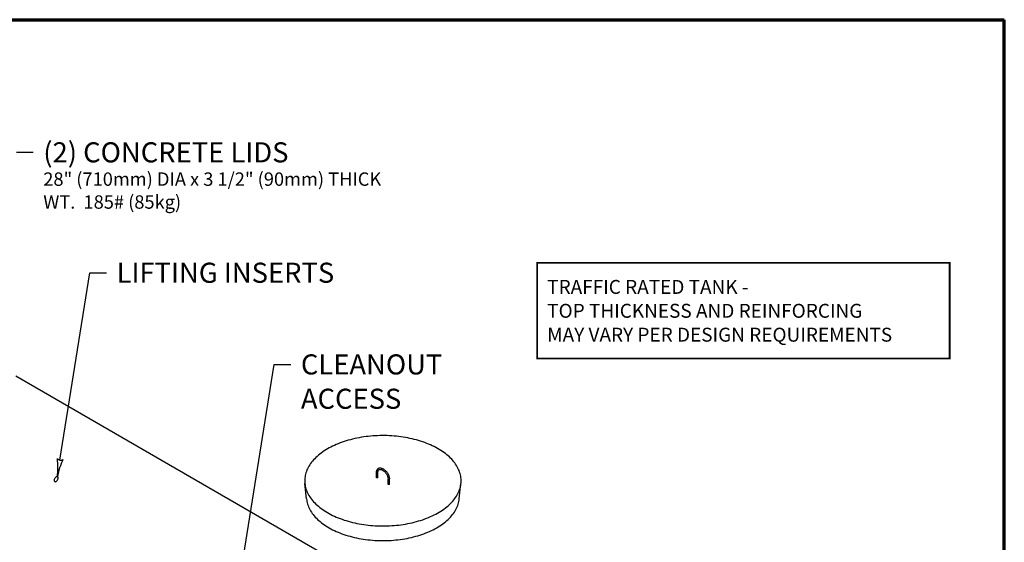
# Model space of a CAD drawing. Units: inches. Extents: x 52 to 859, y 19 to 525.
# Drawn here: x 210 to 430, y 408 to 525 of the extents above; entities that cross this region are included whole.
import ezdxf
from ezdxf.enums import TextEntityAlignment as Align

# ---------------------------------------------------------------- set-up
doc = ezdxf.new("R2010")
doc.units = ezdxf.units.IN
doc.header["$LTSCALE"] = 8
doc.header["$MEASUREMENT"] = 0
doc.layers.add('Border', color=116, linetype='Continuous', lineweight=70)
doc.layers.add('Text+Leader', color=7, linetype='Continuous', lineweight=20)
for name, color, linetype in [('DIM', 4, 'Continuous'), ('DIM-TXT', 7, 'Continuous'), ('PRECAST', 6, 'Continuous'), ('STEEL', 7, 'Continuous'), ('TEXT', 7, 'Continuous'), ('THIN', 5, 'Continuous')]:
    doc.layers.add(name, color=color, linetype=linetype)
doc.styles.add('ARIAL', font='ARIAL.TTF')
doc.styles.add('ROMANS', font='romans.shx')
doc.styles.add('VIEWTITLES', font='ARIALBD.TTF')

# ---------------------------------------------------------------- blocks, each defined once
blk = doc.blocks.new('CATARROW')
blk.add_lwpolyline([(0, 0, 0.059177), (-1.077, -0.167, 0.462408), (-1.077, 0.167, 0.059177)], format="xyb", close=True)
blk = doc.blocks.new('CatalogTitleOgden')
at = {"layer": 'Border'}
for p in [(307.3271, 113.4097), (315.2021, 102.8654)]:
    blk.add_line(p, (315.2021, 113.4097), dxfattribs=at)
at = {"layer": 'Text+Leader', "style": 'VIEWTITLES'}
for tag, height, p in [('DRAW', 0.1961, (311.2641, 103.7223)), ('DGHFGHFGH', 0.1307, (313.8015, 103.7679)), ('FGDFGHFDG', 0.1307, (313.8015, 103.4912)), ('FDGDFGDG', 0.1307, (313.8015, 103.2298))]:
    blk.add_attdef(tag, text='', height=height, dxfattribs=at).set_placement(p, align=Align.MIDDLE)
at = {"layer": 'Text+Leader', "style": 'ROMANS'}
blk.add_attdef('DSFSDFDS', text='', height=0.0654, dxfattribs=at).set_placement((310.9307, 103.3967), align=Align.MIDDLE_LEFT)
at = {"layer": 'Text+Leader', "style": 'ROMANS', "width": 0.9}
blk.add_attdef('FSDGDGFG', text='', height=0.0654, dxfattribs=at).set_placement((311.1254, 103.1842), align=Align.MIDDLE_LEFT)
at = {"layer": 'Text+Leader', "style": 'VIEWTITLES'}
blk.add_attdef('2002', (314.0001, 102.9242), '', height=0.098, dxfattribs=at)

msp = doc.modelspace()

# ---------------------------------------------------------------- linework, layer by layer
at = {"layer": 'DIM'}
for p, q in [((209, 495.7), (212.75, 495.7)), ((218.74, 426.73), (225.42, 468.73)), ((225.42, 468.73), (229.17, 468.73)), ((256.34, 383.06), (266.74, 448.19)), ((266.74, 448.19), (270.49, 448.19))]:
    msp.add_line(p, q, dxfattribs=at)
at = {"layer": 'DIM-TXT', "const_width": 0.416}
msp.add_lwpolyline([(325.7, 449.52), (418.13, 449.52), (418.13, 470.96), (325.7, 470.96)], close=True, dxfattribs=at)
at = {"layer": 'PRECAST'}
for p, q in [((208.85, 445.62), (343.95, 367.62)), ((274, 418.05), (273.62, 421.49)), ((308.24, 418.05), (308.61, 421.49))]:
    msp.add_line(p, q, dxfattribs=at)
at = {"layer": 'PRECAST', "linetype": 'Continuous'}
for points in [[(273.59, 422.12, 0), (273.6, 421.82, 0), (273.62, 421.52, 0), (273.66, 421.21, 0), (273.72, 420.91, 0), (273.79, 420.61, 0), (273.87, 420.31, 0), (273.98, 420.01, 0), (274.09, 419.71, 0), (274.23, 419.42, 0), (274.38, 419.13, 0), (274.54, 418.84, 0), (274.72, 418.55, 0), (274.91, 418.27, 0), (275.12, 417.99, 0), (275.34, 417.71, 0), (275.58, 417.44, 0), (275.83, 417.17, 0), (276.09, 416.91, 0), (276.37, 416.65, 0), (276.66, 416.4, 0), (276.97, 416.15, 0), (277.29, 415.91, 0), (277.62, 415.67, 0), (277.96, 415.44, 0), (278.31, 415.21, 0), (278.68, 415, 0), (279.05, 414.78, 0), (279.44, 414.58, 0), (279.84, 414.38, 0), (280.25, 414.19, 0), (280.67, 414, 0), (281.09, 413.82, 0), (281.53, 413.65, 0), (281.98, 413.49, 0), (282.43, 413.33, 0), (282.89, 413.19, 0), (283.36, 413.05, 0), (283.84, 412.92, 0), (284.32, 412.8, 0), (284.81, 412.68, 0), (285.3, 412.58, 0), (285.8, 412.48, 0), (286.31, 412.39, 0), (286.82, 412.31, 0), (287.33, 412.24, 0), (287.84, 412.18, 0), (288.36, 412.13, 0), (288.89, 412.09, 0), (289.41, 412.05, 0), (289.93, 412.03, 0), (290.46, 412.01, 0), (290.99, 412, 0), (291.51, 412.01, 0), (292.04, 412.02, 0), (292.57, 412.04, 0), (293.09, 412.07, 0), (293.61, 412.11, 0), (294.13, 412.16, 0), (294.65, 412.21, 0), (295.17, 412.28, 0), (295.68, 412.35, 0), (296.18, 412.44, 0), (296.69, 412.53, 0), (297.18, 412.63, 0), (297.67, 412.74, 0), (298.16, 412.86, 0), (298.64, 412.98, 0), (299.11, 413.12, 0), (299.58, 413.26, 0), (300.04, 413.41, 0), (300.48, 413.57, 0), (300.93, 413.74, 0), (301.36, 413.91, 0), (301.78, 414.09, 0), (302.19, 414.28, 0), (302.6, 414.48, 0), (302.99, 414.68, 0), (303.37, 414.89, 0), (303.74, 415.1, 0), (304.1, 415.33, 0), (304.45, 415.55, 0), (304.79, 415.79, 0), (305.11, 416.03, 0), (305.42, 416.27, 0), (305.72, 416.53, 0), (306.01, 416.78, 0), (306.28, 417.04, 0), (306.54, 417.31, 0), (306.78, 417.58, 0), (307.01, 417.85, 0), (307.22, 418.13, 0), (307.42, 418.41, 0), (307.61, 418.7, 0), (307.78, 418.98, 0), (307.94, 419.27, 0), (308.08, 419.57, 0), (308.2, 419.86, 0), (308.31, 420.16, 0), (308.41, 420.46, 0), (308.49, 420.76, 0), (308.55, 421.06, 0), (308.6, 421.36, 0), (308.63, 421.67, 0), (308.65, 421.97, 0), (308.65, 422.28, 0), (308.63, 422.58, 0), (308.6, 422.88, 0), (308.55, 423.19, 0), (308.49, 423.49, 0), (308.41, 423.79, 0), (308.31, 424.09, 0), (308.2, 424.39, 0), (308.08, 424.68, 0), (307.94, 424.98, 0), (307.78, 425.27, 0), (307.61, 425.55, 0), (307.42, 425.84, 0), (307.22, 426.12, 0), (307.01, 426.4, 0), (306.78, 426.67, 0), (306.54, 426.94, 0), (306.28, 427.21, 0), (306.01, 427.47, 0), (305.72, 427.72, 0), (305.42, 427.97, 0), (305.11, 428.22, 0), (304.79, 428.46, 0), (304.45, 428.69, 0), (304.1, 428.92, 0), (303.74, 429.15, 0), (303.37, 429.36, 0), (302.99, 429.57, 0), (302.6, 429.77, 0), (302.19, 429.97, 0), (301.78, 430.16, 0), (301.36, 430.34, 0), (300.93, 430.51, 0), (300.48, 430.68, 0), (300.04, 430.84, 0), (299.58, 430.99, 0), (299.11, 431.13, 0), (298.64, 431.27, 0), (298.16, 431.39, 0), (297.67, 431.51, 0), (297.18, 431.62, 0), (296.69, 431.72, 0), (296.18, 431.81, 0), (295.68, 431.9, 0), (295.17, 431.97, 0), (294.65, 432.04, 0), (294.13, 432.09, 0), (293.61, 432.14, 0), (293.09, 432.18, 0), (292.57, 432.21, 0), (292.04, 432.23, 0), (291.51, 432.24, 0), (290.99, 432.24, 0), (290.46, 432.24, 0), (289.93, 432.22, 0), (289.41, 432.2, 0), (288.89, 432.16, 0), (288.36, 432.12, 0), (287.84, 432.07, 0), (287.33, 432.01, 0), (286.82, 431.94, 0), (286.31, 431.86, 0), (285.8, 431.77, 0), (285.3, 431.67, 0), (284.81, 431.57, 0), (284.32, 431.45, 0), (283.84, 431.33, 0), (283.36, 431.2, 0), (282.89, 431.06, 0), (282.43, 430.91, 0), (281.98, 430.76, 0), (281.53, 430.6, 0), (281.09, 430.43, 0), (280.67, 430.25, 0), (280.25, 430.06, 0), (279.84, 429.87, 0), (279.44, 429.67, 0), (279.05, 429.47, 0), (278.68, 429.25, 0), (278.31, 429.03, 0), (277.96, 428.81, 0), (277.62, 428.58, 0), (277.29, 428.34, 0), (276.97, 428.1, 0), (276.66, 427.85, 0), (276.37, 427.6, 0), (276.09, 427.34, 0), (275.83, 427.07, 0), (275.58, 426.81, 0), (275.34, 426.54, 0), (275.12, 426.26, 0), (274.91, 425.98, 0), (274.72, 425.7, 0), (274.54, 425.41, 0), (274.38, 425.12, 0), (274.23, 424.83, 0), (274.09, 424.54, 0), (273.98, 424.24, 0), (273.87, 423.94, 0), (273.79, 423.64, 0), (273.72, 423.34, 0), (273.66, 423.04, 0), (273.62, 422.73, 0), (273.6, 422.43, 0), (273.59, 422.12, 0)], [(274, 418.05, 0), (274.04, 417.75, 0), (274.09, 417.45, 0), (274.16, 417.15, 0), (274.25, 416.85, 0), (274.35, 416.55, 0), (274.47, 416.26, 0), (274.6, 415.96, 0), (274.75, 415.67, 0), (274.92, 415.39, 0), (275.09, 415.1, 0), (275.29, 414.82, 0), (275.5, 414.54, 0), (275.72, 414.27, 0), (275.96, 414, 0), (276.21, 413.74, 0), (276.48, 413.47, 0), (276.76, 413.22, 0), (277.05, 412.97, 0), (277.35, 412.72, 0), (277.67, 412.48, 0), (278, 412.25, 0), (278.35, 412.02, 0), (278.7, 411.8, 0), (279.07, 411.58, 0), (279.45, 411.37, 0), (279.84, 411.17, 0), (280.24, 410.97, 0), (280.65, 410.79, 0), (281.07, 410.6, 0), (281.5, 410.43, 0), (281.93, 410.27, 0), (282.38, 410.11, 0), (282.84, 409.96, 0), (283.3, 409.81, 0), (283.77, 409.68, 0), (284.24, 409.56, 0), (284.73, 409.44, 0), (285.22, 409.33, 0), (285.71, 409.23, 0), (286.21, 409.14, 0), (286.72, 409.06, 0), (287.22, 408.98, 0), (287.74, 408.92, 0), (288.25, 408.86, 0), (288.77, 408.82, 0), (289.29, 408.78, 0), (289.81, 408.75, 0), (290.33, 408.74, 0), (290.86, 408.73, 0), (291.38, 408.73, 0), (291.9, 408.74, 0), (292.43, 408.75, 0), (292.95, 408.78, 0), (293.47, 408.82, 0), (293.99, 408.86, 0), (294.5, 408.92, 0), (295.01, 408.98, 0), (295.52, 409.06, 0), (296.03, 409.14, 0), (296.53, 409.23, 0), (297.02, 409.33, 0), (297.51, 409.44, 0), (297.99, 409.56, 0), (298.47, 409.68, 0), (298.94, 409.81, 0), (299.4, 409.96, 0), (299.86, 410.11, 0), (300.3, 410.27, 0), (300.74, 410.43, 0), (301.17, 410.6, 0), (301.59, 410.79, 0), (302, 410.97, 0), (302.4, 411.17, 0), (302.79, 411.37, 0), (303.17, 411.58, 0), (303.53, 411.8, 0), (303.89, 412.02, 0), (304.23, 412.25, 0), (304.57, 412.48, 0), (304.88, 412.72, 0), (305.19, 412.97, 0), (305.48, 413.22, 0), (305.76, 413.47, 0), (306.03, 413.74, 0), (306.28, 414, 0), (306.52, 414.27, 0), (306.74, 414.54, 0), (306.95, 414.82, 0), (307.14, 415.1, 0), (307.32, 415.39, 0), (307.49, 415.67, 0), (307.63, 415.96, 0), (307.77, 416.26, 0), (307.88, 416.55, 0), (307.99, 416.85, 0), (308.07, 417.15, 0), (308.14, 417.45, 0), (308.2, 417.75, 0), (308.24, 418.05, 0)]]:
    msp.add_polyline3d(points, dxfattribs=at)
at = {"layer": 'STEEL'}
for p, q in [((289.67, 422.87), (289.67, 423.96)), ((289.97, 422.87), (289.97, 423.91)), ((291.12, 424.45), (291.01, 424.51)), ((291.34, 424.68), (291.12, 424.8)), ((292.26, 421.37), (292.26, 422.46)), ((292.57, 421.37), (292.57, 422.54))]:
    msp.add_line(p, q, dxfattribs=at)
at = {"layer": 'STEEL', "linetype": 'Continuous'}
for points in [[(289.67, 423.96, 0), (289.67, 424.11, 0), (289.69, 424.26, 0), (289.72, 424.39, 0), (289.76, 424.51, 0), (289.82, 424.62, 0), (289.88, 424.72, 0), (289.96, 424.8, 0), (290.05, 424.87, 0), (290.14, 424.93, 0), (290.24, 424.97, 0), (290.35, 424.99, 0), (290.47, 425, 0), (290.59, 424.99, 0), (290.72, 424.97, 0), (290.85, 424.93, 0), (290.98, 424.87, 0), (291.12, 424.8, 0)], [(289.86, 423.85, 0), (289.87, 423.98, 0), (289.89, 424.11, 0), (289.92, 424.23, 0), (289.96, 424.33, 0), (290.02, 424.42, 0), (290.08, 424.5, 0), (290.16, 424.56, 0), (290.24, 424.61, 0), (290.34, 424.65, 0), (290.44, 424.66, 0), (290.54, 424.67, 0), (290.66, 424.65, 0), (290.77, 424.62, 0), (290.89, 424.57, 0), (291.01, 424.51, 0)], [(289.97, 423.91, 0), (289.98, 424.04, 0), (290, 424.17, 0), (290.03, 424.28, 0), (290.07, 424.38, 0), (290.12, 424.48, 0), (290.18, 424.55, 0), (290.26, 424.62, 0)], [(291.12, 424.45, 0), (291.24, 424.37, 0), (291.36, 424.28, 0), (291.47, 424.18, 0), (291.59, 424.06, 0), (291.69, 423.94, 0), (291.79, 423.81, 0), (291.89, 423.67, 0), (291.97, 423.52, 0), (292.05, 423.37, 0), (292.11, 423.21, 0), (292.17, 423.06, 0), (292.21, 422.9, 0), (292.24, 422.75, 0), (292.26, 422.61, 0), (292.26, 422.46, 0)], [(291.34, 424.68, 0), (291.46, 424.6, 0), (291.58, 424.51, 0), (291.69, 424.41, 0), (291.81, 424.29, 0), (291.92, 424.17, 0), (292.02, 424.04, 0), (292.12, 423.9, 0), (292.21, 423.75, 0), (292.29, 423.6, 0), (292.36, 423.45, 0), (292.43, 423.29, 0), (292.48, 423.14, 0), (292.52, 422.98, 0), (292.55, 422.83, 0), (292.57, 422.68, 0), (292.57, 422.54, 0)], [(289.97, 422.87, 0), (289.96, 422.84, 0), (289.94, 422.82, 0), (289.9, 422.8, 0), (289.85, 422.79, 0), (289.79, 422.79, 0), (289.74, 422.8, 0), (289.7, 422.82, 0), (289.68, 422.84, 0), (289.67, 422.87, 0)], [(292.57, 421.37, 0), (292.56, 421.34, 0), (292.54, 421.32, 0), (292.49, 421.3, 0), (292.44, 421.29, 0), (292.39, 421.29, 0), (292.34, 421.3, 0), (292.3, 421.32, 0), (292.27, 421.34, 0), (292.26, 421.37, 0)]]:
    msp.add_polyline3d(points, dxfattribs=at)
at = {"layer": 'THIN'}
msp.add_lwpolyline([(217.57, 422.66, 0.058752), (217.47, 422.43, 0.072341), (217.45, 422.23, 0.106617), (217.49, 422.05, 0.156851), (217.57, 421.95, 0.156851), (217.7, 421.92, 0.106617), (217.88, 421.98, 0.072341), (218.04, 422.11, 0.058752), (218.19, 422.3, 0.058752), (218.28, 422.53, 0.072341), (218.31, 422.73, 0.106617), (218.27, 422.91, 0.156851), (218.19, 423.01, 0.156851), (218.06, 423.04, 0.106617), (217.88, 422.98, 0.072341), (217.72, 422.86, 0.058752)], format="xyb", close=True, dxfattribs=at)

# ---------------------------------------------------------------- block references
at = {"layer": 'Border', "xscale": 48, "yscale": 48, "zscale": 48}
msp.add_blockref('CatalogTitleOgden', (-14699.31, -4918.26), dxfattribs=at)
at = {"layer": 'DIM', "xscale": 3.749999940000047, "yscale": 3.749999939999952, "zscale": 3.749999939999999, "rotation": 260.9530012746304}
msp.add_blockref('CATARROW', (218.15, 423.03), dxfattribs=at)

# ---------------------------------------------------------------- texts
at = {"layer": 'TEXT', "style": 'ARIAL'}
for s, height, p in [('(2) CONCRETE LIDS', 4.5, (215, 495.7)), ('28" (710mm) DIA x 3 1/2" (90mm) THICK', 3, (215, 489.7)), ('WT.  185# (85kg)', 3, (215, 484.57)), ('LIFTING INSERTS', 4.5, (231.42, 468.73)), ('TRAFFIC RATED TANK -', 3.1217, (327.94, 465.55)), ('TOP THICKNESS AND REINFORCING', 3.1217, (327.94, 460.2)), ('MAY VARY PER DESIGN REQUIREMENTS', 3.1217, (327.94, 454.85)), ('CLEANOUT', 4.5, (272.74, 448.19)), ('ACCESS', 4.5, (272.74, 440.5))]:
    msp.add_text(s, height=height, dxfattribs=at).set_placement(p, align=Align.MIDDLE_LEFT)

doc.saveas('drawing.dxf')
